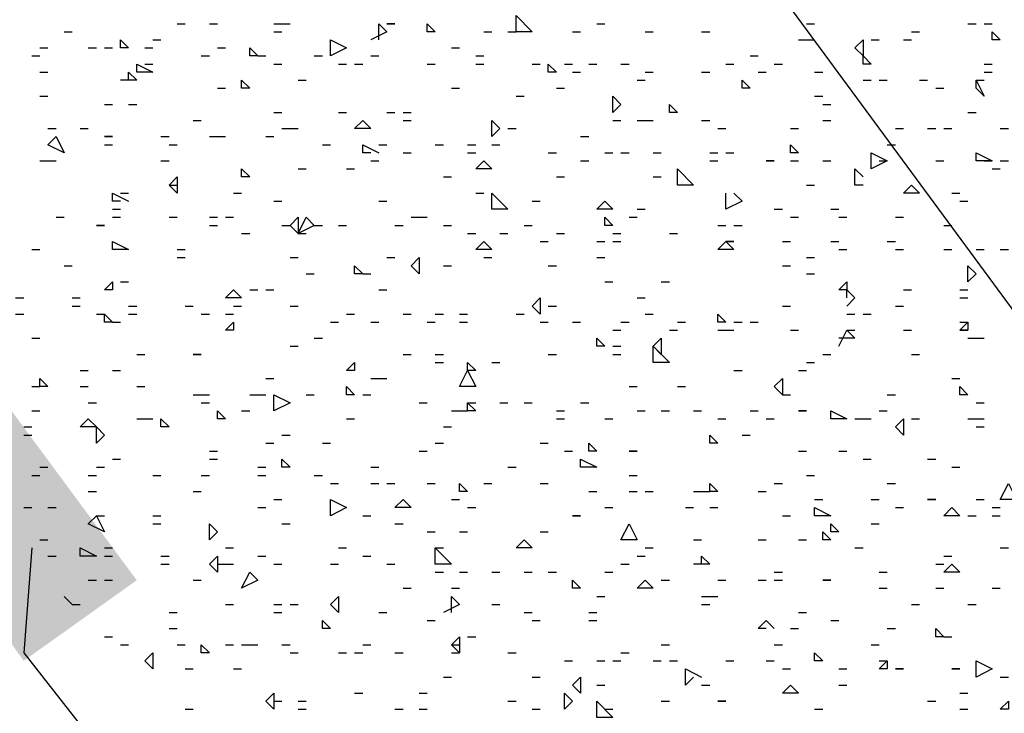
# Model space of a CAD drawing. Units: millimetres. Extents: x 1673208 to 1673933, y 2368702 to 2369513.
# Drawn here: x 1673499 to 1673506, y 2368976 to 2368981 of the extents above; entities that cross this region are included whole.
import ezdxf

# ---------------------------------------------------------------- set-up
doc = ezdxf.new("R2010")
doc.units = ezdxf.units.MM
doc.layers.get('0').update_dxf_attribs({"color": 30, "lineweight": 30})
doc.layers.get('Defpoints').update_dxf_attribs({"color": 4})
doc.layers.add('PDF _Геометрия', color=3, linetype='Continuous')
doc.layers.add('PDF _Сплошная заливка', color=7, linetype='Continuous')
doc.styles.add('GPE', font='simplex.shx', dxfattribs={"width": 0.8})
doc.dimstyles.new('1-500м1-1$0', dxfattribs={"dimtxt": 2.5, "dimasz": 1.5, "dimexe": 1, "dimexo": 0, "dimgap": 1, "dimtad": 1, "dimlfac": 0.5, "dimzin": 1, "dimtxsty": 'GPE', "dimblk": 'OBLIQUE', "dimcen": 0, "dimdle": 1, "dimclrt": 256, "dimadec": 0, "dimazin": 3, "dimtfac": 1, "dimtmove": 1, "dimatfit": 3, "dimldrblk": 'OBLIQUE', "dimfxl": 3, "dimfxlon": 1, "dimtfill": 1, "dimarcsym": 0})

# ---------------------------------------------------------------- blocks, each defined once
blk = doc.blocks.new('_Oblique')
at = {"color": 0, "linetype": 'ByBlock', "lineweight": -2}
blk.add_line((-0.5, -0.5), (0.5, 0.5), dxfattribs=at)
blk = doc.blocks.new('*D8')
at = {"color": 0, "linetype": 'ByBlock', "lineweight": -2, "transparency": 16777216}
for p, q in [((1673737.5136, 2368974.7683), (1673739.8059, 2368971.4904)), ((1673482.729, 2368792.9336), (1673740.0523, 2368972.8829)), ((1673481.8293, 2368795.9651), (1673484.1216, 2368792.6871))]:
    blk.add_line(p, q, dxfattribs=at)
at = {"layer": 'Defpoints', "color": 0, "linetype": 'ByBlock', "transparency": 16777216}
for p in [(1673717.0856, 2369003.9799), (1673739.2328, 2368972.3099), (1673461.4013, 2368825.1767)]:
    blk.add_point(p, dxfattribs=at)
at = {"color": 0, "linetype": 'ByBlock', "lineweight": -2, "transparency": 16777216, "xscale": 1.5, "yscale": 1.5, "zscale": 1.5}
for p, rotation in [((1673739.2328, 2368972.3099), 34.96557452562289), ((1673483.5485, 2368793.5066), 214.9655745256229)]:
    blk.add_blockref('_Oblique', p, dxfattribs=dict(at, rotation=rotation))
at = {"linetype": 'ByBlock', "transparency": 16777216, "insert": (1673609.9648, 2368884.9472), "char_height": 2.5, "attachment_point": 5, "rotation": 34.96557, "style": 'GPE', "bg_fill": 3, "box_fill_scale": 1.1, "bg_fill_color": 256, "bg_fill_true_color": 13158600, "bg_fill_transparency": 0}
blk.add_mtext('156,00', dxfattribs=at)

msp = doc.modelspace()

# ---------------------------------------------------------------- linework, layer by layer
at = {"layer": 'PDF _Геометрия', "color": 5, "linetype": 'ByBlock', "lineweight": 25}
msp.add_lwpolyline([(1673493.1404, 2368997.1044), (1673516.8907, 2368964.841)], dxfattribs=at)
at = {"layer": 'PDF _Геометрия', "linetype": 'ByBlock', "lineweight": 25}
for points in [[(1673502.7639, 2368981.0035), (1673502.7639, 2368981.1269), (1673502.8873, 2368981.0035)], [(1673501.8386, 2368981.0652), (1673501.7769, 2368981.0652)], [(1673502.147, 2368981.0035), (1673502.0853, 2368981.0035), (1673502.0853, 2368981.0652)], [(1673506.4652, 2368980.9418), (1673506.4036, 2368980.9418), (1673506.4036, 2368981.0035)], [(1673499.8028, 2368980.8802), (1673499.7411, 2368980.8802), (1673499.7411, 2368980.9418)], [(1673501.345, 2368980.8185), (1673501.345, 2368980.9418), (1673501.4684, 2368980.8802)], [(1673505.4165, 2368980.8185), (1673505.3548, 2368980.8802), (1673505.4165, 2368980.9418)], [(1673500.7898, 2368980.8185), (1673500.7282, 2368980.8185), (1673500.7282, 2368980.8802)], [(1673499.8645, 2368980.6951), (1673499.8645, 2368980.7568), (1673499.9879, 2368980.6951)], [(1673503.0723, 2368980.6951), (1673503.0107, 2368980.6951), (1673503.0107, 2368980.7568)], [(1673505.4782, 2368980.7568), (1673505.4165, 2368980.7568), (1673505.4165, 2368980.8185)], [(1673500.7282, 2368980.5717), (1673500.6665, 2368980.5717), (1673500.6665, 2368980.6334)], [(1673504.5529, 2368980.5717), (1673504.4912, 2368980.5717), (1673504.4912, 2368980.6334)], [(1673506.3419, 2368980.51), (1673506.2802, 2368980.5717), (1673506.2802, 2368980.6334)], [(1673503.5659, 2368980.4483), (1673503.5042, 2368980.3866), (1673503.5042, 2368980.51)], [(1673503.9977, 2368980.3866), (1673503.936, 2368980.3866), (1673503.936, 2368980.4483)], [(1673501.6535, 2368980.2633), (1673501.5301, 2368980.2633), (1673501.5918, 2368980.325)], [(1673502.6405, 2368980.2633), (1673502.5788, 2368980.2016), (1673502.5788, 2368980.325)], [(1673499.3093, 2368980.0782), (1673499.1859, 2368980.1399), (1673499.2476, 2368980.2016)], [(1673499.6794, 2368980.2016), (1673499.6177, 2368980.2016)], [(1673504.923, 2368980.0782), (1673504.8613, 2368980.0782), (1673504.8613, 2368980.1399)], [(1673505.4782, 2368979.9548), (1673505.4782, 2368980.0782), (1673505.6016, 2368980.0165)], [(1673506.4036, 2368980.0165), (1673506.2802, 2368980.0165), (1673506.2802, 2368980.0782)], [(1673502.5788, 2368979.9548), (1673502.4555, 2368979.9548), (1673502.5171, 2368980.0165)], [(1673504.738, 2368980.0165), (1673504.6763, 2368980.0165)], [(1673500.7282, 2368979.8931), (1673500.6665, 2368979.8931), (1673500.6665, 2368979.9548)], [(1673503.9977, 2368979.8314), (1673503.9977, 2368979.9548), (1673504.1211, 2368979.8314)], [(1673500.173, 2368979.7698), (1673500.1113, 2368979.8314), (1673500.173, 2368979.8931)], [(1673505.8484, 2368979.7698), (1673505.725, 2368979.7698), (1673505.7867, 2368979.8314)], [(1673502.5788, 2368979.6464), (1673502.5788, 2368979.7698), (1673502.7022, 2368979.6464)], [(1673503.5042, 2368979.6464), (1673503.3808, 2368979.6464), (1673503.4425, 2368979.7081)], [(1673501.0983, 2368979.4613), (1673501.0366, 2368979.523), (1673501.0983, 2368979.5847)], [(1673501.0983, 2368979.4613), (1673501.16, 2368979.5847), (1673501.2217, 2368979.523)], [(1673503.5042, 2368979.523), (1673503.4425, 2368979.523), (1673503.4425, 2368979.5847)], [(1673499.6177, 2368979.523), (1673499.5561, 2368979.523)], [(1673499.6794, 2368979.3379), (1673499.6794, 2368979.3996), (1673499.8028, 2368979.3379)], [(1673502.5788, 2368979.3379), (1673502.4555, 2368979.3379), (1673502.5171, 2368979.3996)], [(1673504.4295, 2368979.3379), (1673504.3061, 2368979.3379), (1673504.3678, 2368979.3996)], [(1673504.4295, 2368979.3996), (1673504.3678, 2368979.3996)], [(1673502.0236, 2368979.1529), (1673501.9619, 2368979.2145), (1673502.0236, 2368979.2762)], [(1673501.5918, 2368979.1529), (1673501.5301, 2368979.1529), (1673501.5301, 2368979.2145)], [(1673506.2802, 2368979.1529), (1673506.2185, 2368979.0912), (1673506.2185, 2368979.2145)], [(1673499.6794, 2368979.0295), (1673499.6177, 2368979.0295), (1673499.6794, 2368979.0912)], [(1673500.6665, 2368978.9678), (1673500.5431, 2368978.9678), (1673500.6048, 2368979.0295)], [(1673505.2932, 2368979.0295), (1673505.2315, 2368979.0295), (1673505.2932, 2368979.0912)], [(1673502.949, 2368978.8444), (1673502.8873, 2368978.9061), (1673502.949, 2368978.9678)], [(1673499.6794, 2368978.7827), (1673499.6177, 2368978.7827), (1673499.6177, 2368978.8444)], [(1673504.3678, 2368978.7827), (1673504.3061, 2368978.7827), (1673504.3061, 2368978.8444)], [(1673500.6048, 2368978.721), (1673500.5431, 2368978.721), (1673500.6048, 2368978.7827)], [(1673506.2185, 2368978.721), (1673506.1568, 2368978.721), (1673506.2185, 2368978.7827)], [(1673503.4425, 2368978.5977), (1673503.3808, 2368978.5977), (1673503.3808, 2368978.6593)], [(1673503.8743, 2368978.536), (1673503.8126, 2368978.5977), (1673503.8743, 2368978.6593)], [(1673503.8126, 2368978.4743), (1673503.8126, 2368978.5977), (1673503.936, 2368978.4743)], [(1673500.358, 2368978.536), (1673500.2963, 2368978.536)], [(1673501.5301, 2368978.4126), (1673501.4684, 2368978.4126), (1673501.5301, 2368978.4743)], [(1673502.4555, 2368978.4126), (1673502.3938, 2368978.4126), (1673502.3938, 2368978.4743)], [(1673499.1859, 2368978.2892), (1673499.1242, 2368978.2892), (1673499.1242, 2368978.3509)], [(1673502.3321, 2368978.2892), (1673502.3938, 2368978.4126), (1673502.4555, 2368978.2892)], [(1673504.7996, 2368978.2275), (1673504.738, 2368978.2892), (1673504.7996, 2368978.3509)], [(1673501.5301, 2368978.2275), (1673501.4684, 2368978.2275), (1673501.4684, 2368978.2892)], [(1673506.2185, 2368978.2275), (1673506.1568, 2368978.2275), (1673506.1568, 2368978.2892)], [(1673500.9132, 2368978.1041), (1673500.9132, 2368978.2275), (1673501.0366, 2368978.1658)], [(1673502.4555, 2368978.1041), (1673502.3938, 2368978.1041), (1673502.3938, 2368978.1658)], [(1673499.4327, 2368977.9808), (1673499.4944, 2368978.0425), (1673499.5561, 2368977.9808)], [(1673500.1113, 2368977.9808), (1673500.0496, 2368977.9808), (1673500.0496, 2368978.0425)], [(1673500.5431, 2368978.0425), (1673500.4814, 2368978.0425), (1673500.4814, 2368978.1041)], [(1673504.9847, 2368978.1041), (1673504.923, 2368978.1041)], [(1673505.2932, 2368978.0425), (1673505.1698, 2368978.0425), (1673505.1698, 2368978.1041)], [(1673505.725, 2368977.9191), (1673505.6633, 2368977.9808), (1673505.725, 2368978.0425)], [(1673499.6177, 2368977.9191), (1673499.5561, 2368977.8574), (1673499.5561, 2368977.9808)], [(1673504.3061, 2368977.8574), (1673504.2444, 2368977.8574), (1673504.2444, 2368977.9191)], [(1673503.3808, 2368977.7957), (1673503.3191, 2368977.7957), (1673503.3191, 2368977.8574)], [(1673503.6892, 2368977.7957), (1673503.6275, 2368977.7957)], [(1673501.0366, 2368977.6723), (1673500.9749, 2368977.6723), (1673500.9749, 2368977.734)], [(1673503.3808, 2368977.6723), (1673503.2574, 2368977.6723), (1673503.2574, 2368977.734)], [(1673502.3938, 2368977.4873), (1673502.3321, 2368977.4873), (1673502.3321, 2368977.5489)], [(1673504.3061, 2368977.4873), (1673504.2444, 2368977.4873), (1673504.2444, 2368977.5489)], [(1673506.4652, 2368977.4256), (1673506.5269, 2368977.5489), (1673506.5886, 2368977.4256)], [(1673501.4684, 2368977.3639), (1673501.345, 2368977.3022), (1673501.345, 2368977.4256)], [(1673501.9619, 2368977.3639), (1673501.8386, 2368977.3639), (1673501.9002, 2368977.4256)], [(1673505.0464, 2368977.3022), (1673505.0464, 2368977.3639), (1673505.1698, 2368977.3022)], [(1673505.9717, 2368977.4256), (1673505.91, 2368977.4256)], [(1673506.1568, 2368977.3022), (1673506.0334, 2368977.3022), (1673506.0951, 2368977.3639)], [(1673499.6177, 2368977.1788), (1673499.4944, 2368977.2405), (1673499.5561, 2368977.3022)], [(1673503.2574, 2368977.3022), (1673503.1957, 2368977.3022)], [(1673500.4814, 2368977.1788), (1673500.4197, 2368977.1171), (1673500.4197, 2368977.2405)], [(1673503.5659, 2368977.1171), (1673503.6275, 2368977.2405), (1673503.6892, 2368977.1171)], [(1673505.2315, 2368977.1788), (1673505.1698, 2368977.1788), (1673505.1698, 2368977.2405)], [(1673505.1698, 2368977.1171), (1673505.1081, 2368977.1171), (1673505.1081, 2368977.1788)], [(1673502.8873, 2368977.0554), (1673502.7639, 2368977.0554), (1673502.8256, 2368977.1171)], [(1673499.5561, 2368976.9937), (1673499.4327, 2368976.9937), (1673499.4327, 2368977.0554)], [(1673500.4814, 2368976.8704), (1673500.4197, 2368976.932), (1673500.4814, 2368976.9937)], [(1673502.147, 2368976.932), (1673502.147, 2368977.0554), (1673502.2704, 2368976.932)], [(1673506.1568, 2368976.8704), (1673506.0334, 2368976.8704), (1673506.0951, 2368976.932)], [(1673500.6665, 2368976.747), (1673500.7282, 2368976.8704), (1673500.7898, 2368976.8087)], [(1673503.2574, 2368976.747), (1673503.1957, 2368976.747), (1673503.1957, 2368976.8087)], [(1673503.8126, 2368976.747), (1673503.6892, 2368976.747), (1673503.7509, 2368976.8087)], [(1673505.1698, 2368976.8087), (1673505.1081, 2368976.8087)], [(1673501.4067, 2368976.5619), (1673501.345, 2368976.6236), (1673501.4067, 2368976.6853)], [(1673501.345, 2368976.4385), (1673501.2834, 2368976.4385), (1673501.2834, 2368976.5002)], [(1673506.0334, 2368976.3768), (1673505.9717, 2368976.3768), (1673505.9717, 2368976.4385)], [(1673500.4197, 2368976.2535), (1673500.358, 2368976.2535), (1673500.358, 2368976.3152)], [(1673502.3321, 2368976.2535), (1673502.2704, 2368976.3152), (1673502.3321, 2368976.3768)], [(1673499.9879, 2368976.1301), (1673499.9262, 2368976.1918), (1673499.9879, 2368976.2535)], [(1673505.1081, 2368976.1918), (1673505.0464, 2368976.1918), (1673505.0464, 2368976.2535)], [(1673505.6016, 2368976.1301), (1673505.5399, 2368976.1301), (1673505.6016, 2368976.1918)], [(1673506.2802, 2368976.0684), (1673506.2802, 2368976.1918), (1673506.4036, 2368976.1301)], [(1673505.725, 2368976.1301), (1673505.6633, 2368976.1301)], [(1673506.1568, 2368976.1301), (1673506.0951, 2368976.1301)], [(1673503.2574, 2368975.945), (1673503.1957, 2368976.0067), (1673503.2574, 2368976.0684)], [(1673500.9132, 2368975.8216), (1673500.8515, 2368975.8833), (1673500.9132, 2368975.945)], [(1673503.1957, 2368975.8833), (1673503.134, 2368975.8216), (1673503.134, 2368975.945)], [(1673504.7996, 2368975.945), (1673504.8613, 2368976.0067), (1673504.923, 2368975.945)], [(1673503.3808, 2368975.76), (1673503.3808, 2368975.8833), (1673503.5042, 2368975.76)], [(1673504.3678, 2368975.8833), (1673504.3061, 2368975.8833)], [(1673506.5269, 2368975.8216), (1673506.4652, 2368975.8216), (1673506.5269, 2368975.8833)]]:
    msp.add_lwpolyline(points, close=True, dxfattribs=at)
for points in [[(1673500.173, 2368981.0652), (1673500.2346, 2368981.0652)], [(1673500.4197, 2368981.0652), (1673500.4814, 2368981.0652)], [(1673500.9132, 2368981.0652), (1673500.9749, 2368981.0652), (1673501.0366, 2368981.0652)], [(1673501.7152, 2368980.9418), (1673501.7152, 2368981.0652), (1673501.7769, 2368981.0035), (1673501.6535, 2368980.9418)], [(1673503.3808, 2368981.0652), (1673503.4425, 2368981.0652)], [(1673504.9847, 2368981.0652), (1673505.0464, 2368981.0652)], [(1673506.2185, 2368981.0652), (1673506.2802, 2368981.0652)], [(1673506.3419, 2368981.0652), (1673506.4036, 2368981.0652)], [(1673499.3093, 2368981.0035), (1673499.371, 2368981.0035)], [(1673500.9132, 2368981.0035), (1673500.9749, 2368981.0035)], [(1673502.5171, 2368981.0035), (1673502.5788, 2368981.0035)], [(1673502.7022, 2368981.0035), (1673502.7639, 2368981.0035)], [(1673503.1957, 2368981.0035), (1673503.2574, 2368981.0035)], [(1673503.7509, 2368981.0035), (1673503.8126, 2368981.0035)], [(1673504.1827, 2368981.0035), (1673504.2444, 2368981.0035)], [(1673505.7867, 2368981.0035), (1673505.8484, 2368981.0035)], [(1673499.9879, 2368980.9418), (1673500.0496, 2368980.9418)], [(1673504.923, 2368980.9418), (1673504.9847, 2368980.9418), (1673505.0464, 2368980.9418)], [(1673505.4782, 2368980.9418), (1673505.5399, 2368980.9418)], [(1673505.725, 2368980.9418), (1673505.7867, 2368980.9418)], [(1673499.1242, 2368980.8802), (1673499.1859, 2368980.8802)], [(1673499.4944, 2368980.8802), (1673499.5561, 2368980.8802)], [(1673499.6177, 2368980.8802), (1673499.6794, 2368980.8802)], [(1673499.9262, 2368980.8802), (1673499.9879, 2368980.8802)], [(1673500.4814, 2368980.8802), (1673500.5431, 2368980.8802)], [(1673502.2704, 2368980.8802), (1673502.3321, 2368980.8802)], [(1673499.0625, 2368980.8185), (1673499.1242, 2368980.8185)], [(1673499.9262, 2368980.7568), (1673499.9879, 2368980.7568)], [(1673500.358, 2368980.8185), (1673500.4197, 2368980.8185)], [(1673500.7898, 2368980.8185), (1673500.8515, 2368980.8185)], [(1673500.9132, 2368980.7568), (1673500.9749, 2368980.7568)], [(1673501.2217, 2368980.8185), (1673501.2834, 2368980.8185)], [(1673501.4067, 2368980.7568), (1673501.4684, 2368980.7568)], [(1673501.5301, 2368980.7568), (1673501.5918, 2368980.7568)], [(1673501.6535, 2368980.8185), (1673501.7152, 2368980.8185)], [(1673502.0853, 2368980.7568), (1673502.147, 2368980.7568)], [(1673502.4555, 2368980.8185), (1673502.5171, 2368980.8185)], [(1673502.4555, 2368980.7568), (1673502.5171, 2368980.7568)], [(1673502.8873, 2368980.7568), (1673502.949, 2368980.7568)], [(1673503.134, 2368980.7568), (1673503.1957, 2368980.7568)], [(1673503.3191, 2368980.7568), (1673503.3808, 2368980.7568)], [(1673503.5659, 2368980.7568), (1673503.6275, 2368980.7568)], [(1673504.3678, 2368980.7568), (1673504.4295, 2368980.7568)], [(1673504.5529, 2368980.8185), (1673504.6146, 2368980.8185)], [(1673504.738, 2368980.7568), (1673504.7996, 2368980.7568)], [(1673506.3419, 2368980.7568), (1673506.4036, 2368980.7568)], [(1673499.1242, 2368980.6951), (1673499.1859, 2368980.6951)], [(1673499.8028, 2368980.6334), (1673499.8028, 2368980.6951), (1673499.8645, 2368980.6334), (1673499.7411, 2368980.6334)], [(1673503.1957, 2368980.6951), (1673503.2574, 2368980.6951)], [(1673503.7509, 2368980.6951), (1673503.8126, 2368980.6951)], [(1673504.1827, 2368980.6951), (1673504.2444, 2368980.6951)], [(1673504.6146, 2368980.6951), (1673504.6763, 2368980.6951)], [(1673505.0464, 2368980.6951), (1673505.1081, 2368980.6951)], [(1673506.3419, 2368980.6951), (1673506.4036, 2368980.6951)], [(1673501.0983, 2368980.6334), (1673501.16, 2368980.6334)], [(1673503.6892, 2368980.6334), (1673503.7509, 2368980.6334)], [(1673505.4165, 2368980.6334), (1673505.4782, 2368980.6334)], [(1673505.5399, 2368980.6334), (1673505.6016, 2368980.6334)], [(1673505.8484, 2368980.6334), (1673505.91, 2368980.6334)], [(1673506.2802, 2368980.6334), (1673506.3419, 2368980.6334)], [(1673500.4814, 2368980.5717), (1673500.5431, 2368980.5717)], [(1673502.2704, 2368980.5717), (1673502.3321, 2368980.5717)], [(1673503.0723, 2368980.5717), (1673503.134, 2368980.5717)], [(1673505.9717, 2368980.5717), (1673506.0334, 2368980.5717)], [(1673499.1242, 2368980.51), (1673499.1859, 2368980.51)], [(1673499.6177, 2368980.4483), (1673499.6794, 2368980.4483)], [(1673499.8028, 2368980.4483), (1673499.8645, 2368980.4483)], [(1673502.7639, 2368980.51), (1673502.8256, 2368980.51)], [(1673505.0464, 2368980.51), (1673505.1081, 2368980.51)], [(1673505.1081, 2368980.4483), (1673505.1698, 2368980.4483)], [(1673500.9132, 2368980.3866), (1673500.9749, 2368980.3866)], [(1673501.4067, 2368980.3866), (1673501.4684, 2368980.3866)], [(1673501.7769, 2368980.3866), (1673501.8386, 2368980.3866)], [(1673501.9002, 2368980.3866), (1673501.9619, 2368980.3866)], [(1673506.2185, 2368980.3866), (1673506.2802, 2368980.3866)], [(1673500.2963, 2368980.325), (1673500.358, 2368980.325)], [(1673501.9002, 2368980.325), (1673501.9619, 2368980.325)], [(1673503.5042, 2368980.325), (1673503.5659, 2368980.325)], [(1673503.6892, 2368980.325), (1673503.7509, 2368980.325), (1673503.8126, 2368980.325)], [(1673504.1827, 2368980.325), (1673504.2444, 2368980.325)], [(1673505.1081, 2368980.325), (1673505.1698, 2368980.325)], [(1673499.1859, 2368980.2633), (1673499.2476, 2368980.2633)], [(1673499.4327, 2368980.2633), (1673499.4944, 2368980.2633)], [(1673500.9749, 2368980.2633), (1673501.0366, 2368980.2633), (1673501.0983, 2368980.2633)], [(1673502.7022, 2368980.2633), (1673502.7639, 2368980.2633)], [(1673504.3061, 2368980.2633), (1673504.3678, 2368980.2633)], [(1673504.8613, 2368980.2633), (1673504.923, 2368980.2633)], [(1673505.6633, 2368980.2633), (1673505.725, 2368980.2633)], [(1673505.91, 2368980.2633), (1673505.9717, 2368980.2633)], [(1673506.0334, 2368980.2633), (1673506.0951, 2368980.2633)], [(1673506.4652, 2368980.2633), (1673506.5269, 2368980.2633)], [(1673500.0496, 2368980.2016), (1673500.1113, 2368980.2016)], [(1673500.4197, 2368980.2016), (1673500.4814, 2368980.2016), (1673500.5431, 2368980.2016)], [(1673500.8515, 2368980.2016), (1673500.9132, 2368980.2016)], [(1673503.2574, 2368980.2016), (1673503.3191, 2368980.2016)], [(1673499.6177, 2368980.1399), (1673499.6794, 2368980.1399)], [(1673500.1113, 2368980.1399), (1673500.173, 2368980.1399)], [(1673501.2834, 2368980.1399), (1673501.345, 2368980.1399)], [(1673501.6535, 2368980.0782), (1673501.5918, 2368980.0782), (1673501.5918, 2368980.1399), (1673501.7152, 2368980.0782)], [(1673501.7152, 2368980.1399), (1673501.7769, 2368980.1399)], [(1673501.9002, 2368980.0782), (1673501.9619, 2368980.0782)], [(1673502.147, 2368980.1399), (1673502.2087, 2368980.1399)], [(1673502.3938, 2368980.1399), (1673502.4555, 2368980.1399)], [(1673502.3938, 2368980.0782), (1673502.4555, 2368980.0782)], [(1673502.5788, 2368980.1399), (1673502.6405, 2368980.1399)], [(1673503.0107, 2368980.0782), (1673503.0723, 2368980.0782)], [(1673503.4425, 2368980.0782), (1673503.5042, 2368980.0782)], [(1673503.5659, 2368980.0782), (1673503.6275, 2368980.0782)], [(1673503.8126, 2368980.0782), (1673503.8743, 2368980.0782)], [(1673504.2444, 2368980.0782), (1673504.3061, 2368980.0782)], [(1673504.3678, 2368980.0782), (1673504.4295, 2368980.0782)], [(1673505.6016, 2368980.1399), (1673505.6633, 2368980.1399)], [(1673499.1242, 2368980.0165), (1673499.1859, 2368980.0165), (1673499.2476, 2368980.0165)], [(1673500.0496, 2368980.0165), (1673500.1113, 2368980.0165)], [(1673501.6535, 2368980.0165), (1673501.7152, 2368980.0165)], [(1673503.2574, 2368980.0165), (1673503.3191, 2368980.0165)], [(1673504.2444, 2368980.0165), (1673504.3061, 2368980.0165)], [(1673504.8613, 2368980.0165), (1673504.923, 2368980.0165)], [(1673505.1081, 2368980.0165), (1673505.1698, 2368980.0165)], [(1673505.5399, 2368980.0165), (1673505.6016, 2368980.0165)], [(1673505.9717, 2368980.0165), (1673506.0334, 2368980.0165)], [(1673506.3419, 2368980.0165), (1673506.4036, 2368980.0165)], [(1673506.4652, 2368980.0165), (1673506.5269, 2368980.0165)], [(1673501.0983, 2368979.9548), (1673501.16, 2368979.9548)], [(1673501.4684, 2368979.9548), (1673501.5301, 2368979.9548)], [(1673505.4165, 2368979.8314), (1673505.3548, 2368979.8314), (1673505.3548, 2368979.9548), (1673505.4165, 2368979.8931)], [(1673506.4036, 2368979.9548), (1673506.4652, 2368979.9548)], [(1673502.2087, 2368979.8931), (1673502.2704, 2368979.8931)], [(1673503.0723, 2368979.8931), (1673503.134, 2368979.8931)], [(1673503.8126, 2368979.8931), (1673503.8743, 2368979.8931)], [(1673500.1113, 2368979.8314), (1673500.173, 2368979.8314)], [(1673504.9847, 2368979.8314), (1673505.0464, 2368979.8314)], [(1673499.7411, 2368979.7081), (1673499.6794, 2368979.7081), (1673499.6794, 2368979.7698), (1673499.8028, 2368979.7081)], [(1673499.7411, 2368979.7698), (1673499.8028, 2368979.7698)], [(1673500.6048, 2368979.7698), (1673500.6665, 2368979.7698)], [(1673500.9132, 2368979.7081), (1673500.9749, 2368979.7081)], [(1673501.7152, 2368979.7081), (1673501.7769, 2368979.7081)], [(1673502.4555, 2368979.7698), (1673502.5171, 2368979.7698)], [(1673502.8873, 2368979.7081), (1673502.949, 2368979.7081)], [(1673504.4295, 2368979.7698), (1673504.4912, 2368979.7081), (1673504.3678, 2368979.6464), (1673504.3678, 2368979.7698)], [(1673506.0951, 2368979.7698), (1673506.1568, 2368979.7698)], [(1673506.1568, 2368979.7081), (1673506.2185, 2368979.7081)], [(1673499.6794, 2368979.6464), (1673499.7411, 2368979.6464)], [(1673503.6892, 2368979.6464), (1673503.7509, 2368979.6464)], [(1673504.738, 2368979.6464), (1673504.7996, 2368979.6464)], [(1673505.1698, 2368979.6464), (1673505.2315, 2368979.6464)], [(1673499.2476, 2368979.5847), (1673499.3093, 2368979.5847)], [(1673499.6794, 2368979.5847), (1673499.7411, 2368979.5847)], [(1673500.1113, 2368979.5847), (1673500.173, 2368979.5847)], [(1673500.4197, 2368979.5847), (1673500.4814, 2368979.5847)], [(1673500.5431, 2368979.5847), (1673500.6048, 2368979.5847)], [(1673501.9619, 2368979.5847), (1673502.0236, 2368979.5847), (1673502.0853, 2368979.5847)], [(1673503.6275, 2368979.5847), (1673503.6892, 2368979.5847)], [(1673504.8613, 2368979.5847), (1673504.923, 2368979.5847)], [(1673505.2315, 2368979.5847), (1673505.2932, 2368979.5847)], [(1673505.6633, 2368979.5847), (1673505.725, 2368979.5847)], [(1673500.4197, 2368979.523), (1673500.4814, 2368979.523)], [(1673500.9749, 2368979.523), (1673501.0366, 2368979.523)], [(1673501.2217, 2368979.523), (1673501.2834, 2368979.523)], [(1673501.4067, 2368979.523), (1673501.4684, 2368979.523)], [(1673501.8386, 2368979.523), (1673501.9002, 2368979.523)], [(1673502.2087, 2368979.523), (1673502.2704, 2368979.523)], [(1673502.8256, 2368979.523), (1673502.8873, 2368979.523)], [(1673504.3061, 2368979.523), (1673504.3678, 2368979.523)], [(1673504.4295, 2368979.523), (1673504.4912, 2368979.523)], [(1673506.0334, 2368979.523), (1673506.0951, 2368979.523)], [(1673500.6665, 2368979.4613), (1673500.7282, 2368979.4613)], [(1673501.0983, 2368979.4613), (1673501.16, 2368979.4613)], [(1673502.3938, 2368979.4613), (1673502.4555, 2368979.4613)], [(1673502.6405, 2368979.4613), (1673502.7022, 2368979.4613)], [(1673502.949, 2368979.3996), (1673503.0107, 2368979.3996)], [(1673503.0723, 2368979.4613), (1673503.134, 2368979.4613)], [(1673503.3808, 2368979.3996), (1673503.4425, 2368979.3996)], [(1673503.5042, 2368979.4613), (1673503.5659, 2368979.4613)], [(1673503.5042, 2368979.3996), (1673503.5659, 2368979.3996)], [(1673503.936, 2368979.4613), (1673503.9977, 2368979.4613)], [(1673504.7996, 2368979.3996), (1673504.8613, 2368979.3996)], [(1673505.1698, 2368979.3996), (1673505.2315, 2368979.3996)], [(1673505.6016, 2368979.3996), (1673505.6633, 2368979.3996)], [(1673499.0625, 2368979.3379), (1673499.1242, 2368979.3379)], [(1673500.173, 2368979.3379), (1673500.2346, 2368979.3379)], [(1673505.2315, 2368979.3379), (1673505.2932, 2368979.3379)], [(1673505.6633, 2368979.3379), (1673505.725, 2368979.3379)], [(1673506.0334, 2368979.3379), (1673506.0951, 2368979.3379)], [(1673506.2802, 2368979.3379), (1673506.3419, 2368979.3379)], [(1673506.4652, 2368979.3379), (1673506.5269, 2368979.3379)], [(1673500.173, 2368979.2762), (1673500.2346, 2368979.2762)], [(1673501.0366, 2368979.2762), (1673501.0983, 2368979.2762)], [(1673501.7769, 2368979.2762), (1673501.8386, 2368979.2762)], [(1673502.5171, 2368979.2762), (1673502.5788, 2368979.2762)], [(1673503.3808, 2368979.2762), (1673503.4425, 2368979.2762)], [(1673504.9847, 2368979.2762), (1673505.0464, 2368979.2762)], [(1673499.3093, 2368979.2145), (1673499.371, 2368979.2145)], [(1673502.2087, 2368979.2145), (1673502.2704, 2368979.2145)], [(1673503.0107, 2368979.2145), (1673503.0723, 2368979.2145)], [(1673504.7996, 2368979.2145), (1673504.8613, 2368979.2145)], [(1673501.16, 2368979.1529), (1673501.2217, 2368979.1529)], [(1673501.5918, 2368979.1529), (1673501.6535, 2368979.1529)], [(1673504.9847, 2368979.1529), (1673505.0464, 2368979.1529)], [(1673499.7411, 2368979.0912), (1673499.8028, 2368979.0912)], [(1673500.7282, 2368979.0295), (1673500.7898, 2368979.0295)], [(1673500.8515, 2368979.0295), (1673500.9132, 2368979.0295)], [(1673501.7152, 2368979.0295), (1673501.7769, 2368979.0295)], [(1673503.4425, 2368979.0912), (1673503.5042, 2368979.0912)], [(1673503.8743, 2368979.0912), (1673503.936, 2368979.0912)], [(1673505.2932, 2368978.9678), (1673505.2932, 2368979.0295), (1673505.3548, 2368978.9678), (1673505.2932, 2368978.9061)], [(1673505.725, 2368979.0295), (1673505.7867, 2368979.0295)], [(1673506.1568, 2368979.0295), (1673506.2185, 2368979.0295)], [(1673498.9392, 2368978.9678), (1673499.0009, 2368978.9678)], [(1673499.371, 2368978.9678), (1673499.4327, 2368978.9678)], [(1673503.6892, 2368978.9678), (1673503.7509, 2368978.9678)], [(1673506.1568, 2368978.9678), (1673506.2185, 2368978.9678)], [(1673499.371, 2368978.9061), (1673499.4327, 2368978.9061)], [(1673499.8028, 2368978.9061), (1673499.8645, 2368978.9061)], [(1673500.2346, 2368978.9061), (1673500.2963, 2368978.9061)], [(1673500.6048, 2368978.9061), (1673500.6665, 2368978.9061)], [(1673501.0366, 2368978.9061), (1673501.0983, 2368978.9061)], [(1673503.0107, 2368978.9061), (1673503.0723, 2368978.9061)], [(1673504.7996, 2368978.9061), (1673504.8613, 2368978.9061)], [(1673505.6633, 2368978.9061), (1673505.725, 2368978.9061)], [(1673498.9392, 2368978.8444), (1673499.0009, 2368978.8444)], [(1673499.5561, 2368978.8444), (1673499.6177, 2368978.8444)], [(1673499.8028, 2368978.8444), (1673499.8645, 2368978.8444)], [(1673500.358, 2368978.8444), (1673500.4197, 2368978.8444)], [(1673500.5431, 2368978.8444), (1673500.6048, 2368978.8444)], [(1673501.4684, 2368978.8444), (1673501.5301, 2368978.8444)], [(1673501.9002, 2368978.8444), (1673501.9619, 2368978.8444)], [(1673502.147, 2368978.8444), (1673502.2087, 2368978.8444)], [(1673502.3321, 2368978.8444), (1673502.3938, 2368978.8444)], [(1673502.7639, 2368978.8444), (1673502.8256, 2368978.8444)], [(1673503.7509, 2368978.8444), (1673503.8126, 2368978.8444)], [(1673505.2932, 2368978.8444), (1673505.3548, 2368978.8444)], [(1673505.4165, 2368978.8444), (1673505.4782, 2368978.8444)], [(1673499.6794, 2368978.7827), (1673499.7411, 2368978.7827)], [(1673501.345, 2368978.7827), (1673501.4067, 2368978.7827)], [(1673501.6535, 2368978.7827), (1673501.7152, 2368978.7827)], [(1673502.0853, 2368978.7827), (1673502.147, 2368978.7827)], [(1673502.3321, 2368978.7827), (1673502.3938, 2368978.7827)], [(1673502.949, 2368978.7827), (1673503.0107, 2368978.7827)], [(1673503.1957, 2368978.7827), (1673503.2574, 2368978.7827)], [(1673503.5042, 2368978.721), (1673503.5659, 2368978.721)], [(1673503.5659, 2368978.7827), (1673503.6275, 2368978.7827)], [(1673503.936, 2368978.721), (1673503.9977, 2368978.721)], [(1673503.9977, 2368978.7827), (1673504.0594, 2368978.7827)], [(1673504.3061, 2368978.721), (1673504.3678, 2368978.721), (1673504.4295, 2368978.721)], [(1673504.4295, 2368978.7827), (1673504.4912, 2368978.7827)], [(1673504.5529, 2368978.7827), (1673504.6146, 2368978.7827)], [(1673504.8613, 2368978.721), (1673504.923, 2368978.721)], [(1673505.2315, 2368978.5977), (1673505.2932, 2368978.721), (1673505.3548, 2368978.6593), (1673505.2315, 2368978.6593)], [(1673505.2932, 2368978.721), (1673505.3548, 2368978.721)], [(1673505.725, 2368978.721), (1673505.7867, 2368978.721)], [(1673506.1568, 2368978.7827), (1673506.2185, 2368978.7827)], [(1673506.1568, 2368978.721), (1673506.2185, 2368978.721)], [(1673499.0625, 2368978.6593), (1673499.1242, 2368978.6593)], [(1673501.2217, 2368978.6593), (1673501.2834, 2368978.6593)], [(1673506.2185, 2368978.6593), (1673506.2802, 2368978.6593), (1673506.3419, 2368978.6593)], [(1673501.0366, 2368978.5977), (1673501.0983, 2368978.5977)], [(1673503.5042, 2368978.5977), (1673503.5659, 2368978.5977)], [(1673499.8645, 2368978.536), (1673499.9262, 2368978.536)], [(1673501.9002, 2368978.536), (1673501.9619, 2368978.536)], [(1673502.147, 2368978.536), (1673502.2087, 2368978.536)], [(1673503.0107, 2368978.536), (1673503.0723, 2368978.536)], [(1673503.5042, 2368978.536), (1673503.5659, 2368978.536)], [(1673505.1081, 2368978.536), (1673505.1698, 2368978.536)], [(1673505.7867, 2368978.536), (1673505.8484, 2368978.536)], [(1673502.147, 2368978.4743), (1673502.2087, 2368978.4743)], [(1673502.5788, 2368978.4743), (1673502.6405, 2368978.4743)], [(1673504.9847, 2368978.4743), (1673505.0464, 2368978.4743)], [(1673499.4327, 2368978.4126), (1673499.4944, 2368978.4126)], [(1673499.6794, 2368978.4126), (1673499.7411, 2368978.4126)], [(1673500.8515, 2368978.3509), (1673500.9132, 2368978.3509)], [(1673501.6535, 2368978.3509), (1673501.7152, 2368978.3509), (1673501.7769, 2368978.3509)], [(1673504.4295, 2368978.4126), (1673504.4912, 2368978.4126)], [(1673504.923, 2368978.4126), (1673504.9847, 2368978.4126)], [(1673506.0951, 2368978.3509), (1673506.1568, 2368978.3509)], [(1673499.0625, 2368978.2892), (1673499.1242, 2368978.2892)], [(1673499.4327, 2368978.2892), (1673499.4944, 2368978.2892)], [(1673499.8645, 2368978.2892), (1673499.9262, 2368978.2892)], [(1673503.6275, 2368978.2892), (1673503.6892, 2368978.2892)], [(1673503.9977, 2368978.2892), (1673504.0594, 2368978.2892)], [(1673500.2963, 2368978.2275), (1673500.358, 2368978.2275), (1673500.4197, 2368978.2275)], [(1673500.7282, 2368978.2275), (1673500.7898, 2368978.2275), (1673500.8515, 2368978.2275)], [(1673501.16, 2368978.2275), (1673501.2217, 2368978.2275)], [(1673501.5918, 2368978.2275), (1673501.6535, 2368978.2275)], [(1673504.7996, 2368978.2275), (1673504.8613, 2368978.2275)], [(1673505.6016, 2368978.2275), (1673505.6633, 2368978.2275)], [(1673499.4944, 2368978.1658), (1673499.5561, 2368978.1658)], [(1673500.358, 2368978.1658), (1673500.4197, 2368978.1658)], [(1673502.0236, 2368978.1658), (1673502.0853, 2368978.1658)], [(1673502.3938, 2368978.1658), (1673502.4555, 2368978.1658)], [(1673502.6405, 2368978.1658), (1673502.7022, 2368978.1658)], [(1673502.8256, 2368978.1658), (1673502.8873, 2368978.1658)], [(1673503.2574, 2368978.1658), (1673503.3191, 2368978.1658)], [(1673506.2802, 2368978.1658), (1673506.3419, 2368978.1658)], [(1673499.0625, 2368978.1041), (1673499.1242, 2368978.1041)], [(1673499.8645, 2368978.0425), (1673499.9262, 2368978.0425), (1673499.9879, 2368978.0425)], [(1673500.6665, 2368978.1041), (1673500.7282, 2368978.1041)], [(1673501.4684, 2368978.0425), (1673501.5301, 2368978.0425)], [(1673502.2704, 2368978.1041), (1673502.3321, 2368978.1041), (1673502.3938, 2368978.1041)], [(1673503.0723, 2368978.1041), (1673503.134, 2368978.1041)], [(1673503.0723, 2368978.0425), (1673503.134, 2368978.0425)], [(1673503.4425, 2368978.0425), (1673503.5042, 2368978.0425)], [(1673503.6892, 2368978.1041), (1673503.7509, 2368978.1041)], [(1673503.8743, 2368978.1041), (1673503.936, 2368978.1041)], [(1673504.1211, 2368978.1041), (1673504.1827, 2368978.1041)], [(1673504.3061, 2368978.0425), (1673504.3678, 2368978.0425)], [(1673504.5529, 2368978.1041), (1673504.6146, 2368978.1041)], [(1673504.6763, 2368978.0425), (1673504.738, 2368978.0425)], [(1673505.3548, 2368978.0425), (1673505.4165, 2368978.0425), (1673505.4782, 2368978.0425)], [(1673505.5399, 2368978.1041), (1673505.6016, 2368978.1041)], [(1673505.7867, 2368978.0425), (1673505.8484, 2368978.0425)], [(1673506.2185, 2368978.0425), (1673506.2802, 2368978.0425), (1673506.3419, 2368978.0425)], [(1673499.0009, 2368977.9808), (1673499.0625, 2368977.9808)], [(1673502.2087, 2368977.9808), (1673502.2704, 2368977.9808)], [(1673506.2802, 2368977.9808), (1673506.3419, 2368977.9808)], [(1673499.0009, 2368977.9191), (1673499.0625, 2368977.9191)], [(1673500.9749, 2368977.9191), (1673501.0366, 2368977.9191)], [(1673504.4912, 2368977.9191), (1673504.5529, 2368977.9191)], [(1673500.8515, 2368977.8574), (1673500.9132, 2368977.8574)], [(1673501.2834, 2368977.8574), (1673501.345, 2368977.8574)], [(1673502.147, 2368977.8574), (1673502.2087, 2368977.8574)], [(1673502.949, 2368977.8574), (1673503.0107, 2368977.8574)], [(1673500.4197, 2368977.7957), (1673500.4814, 2368977.7957)], [(1673502.0236, 2368977.7957), (1673502.0853, 2368977.7957)], [(1673503.134, 2368977.7957), (1673503.1957, 2368977.7957)], [(1673504.923, 2368977.7957), (1673504.9847, 2368977.7957)], [(1673505.2315, 2368977.7957), (1673505.2932, 2368977.7957)], [(1673499.1242, 2368977.6723), (1673499.1859, 2368977.6723)], [(1673499.5561, 2368977.6723), (1673499.6177, 2368977.6723)], [(1673499.6794, 2368977.734), (1673499.7411, 2368977.734)], [(1673500.4197, 2368977.734), (1673500.4814, 2368977.734)], [(1673500.7898, 2368977.6723), (1673500.8515, 2368977.6723)], [(1673501.6535, 2368977.6723), (1673501.7152, 2368977.6723)], [(1673502.7022, 2368977.6723), (1673502.7639, 2368977.6723)], [(1673505.4165, 2368977.734), (1673505.4782, 2368977.734)], [(1673505.91, 2368977.734), (1673505.9717, 2368977.734)], [(1673506.0951, 2368977.6723), (1673506.1568, 2368977.6723)], [(1673499.0625, 2368977.6106), (1673499.1242, 2368977.6106)], [(1673499.4944, 2368977.6106), (1673499.5561, 2368977.6106)], [(1673499.9879, 2368977.6106), (1673500.0496, 2368977.6106)], [(1673500.358, 2368977.6106), (1673500.4197, 2368977.6106)], [(1673500.7898, 2368977.6106), (1673500.8515, 2368977.6106)], [(1673501.2217, 2368977.6106), (1673501.2834, 2368977.6106)], [(1673503.6275, 2368977.6106), (1673503.6892, 2368977.6106)], [(1673504.9847, 2368977.6106), (1673505.0464, 2368977.6106)], [(1673501.345, 2368977.5489), (1673501.4067, 2368977.5489)], [(1673501.6535, 2368977.5489), (1673501.7152, 2368977.5489)], [(1673501.7769, 2368977.5489), (1673501.8386, 2368977.5489)], [(1673502.0853, 2368977.5489), (1673502.147, 2368977.5489)], [(1673502.5171, 2368977.5489), (1673502.5788, 2368977.5489)], [(1673502.949, 2368977.5489), (1673503.0107, 2368977.5489)], [(1673504.738, 2368977.5489), (1673504.7996, 2368977.5489)], [(1673505.6016, 2368977.5489), (1673505.6633, 2368977.5489)], [(1673499.4944, 2368977.4873), (1673499.5561, 2368977.4873)], [(1673500.2963, 2368977.4873), (1673500.358, 2368977.4873)], [(1673503.3191, 2368977.4873), (1673503.3808, 2368977.4873)], [(1673503.6275, 2368977.4873), (1673503.6892, 2368977.4873)], [(1673503.7509, 2368977.4873), (1673503.8126, 2368977.4873)], [(1673504.1211, 2368977.4873), (1673504.1827, 2368977.4873), (1673504.2444, 2368977.4873)], [(1673504.6146, 2368977.4873), (1673504.6763, 2368977.4873)], [(1673499.0009, 2368977.3639), (1673499.0625, 2368977.3639)], [(1673499.1859, 2368977.3639), (1673499.2476, 2368977.3639)], [(1673500.7898, 2368977.3639), (1673500.8515, 2368977.3639)], [(1673500.9132, 2368977.4256), (1673500.9749, 2368977.4256)], [(1673502.2704, 2368977.4256), (1673502.3321, 2368977.4256)], [(1673502.3938, 2368977.3639), (1673502.4555, 2368977.3639)], [(1673503.4425, 2368977.3639), (1673503.5042, 2368977.3639)], [(1673504.0594, 2368977.3639), (1673504.1211, 2368977.3639)], [(1673504.2444, 2368977.3639), (1673504.3061, 2368977.3639)], [(1673505.0464, 2368977.4256), (1673505.1081, 2368977.4256)], [(1673505.4782, 2368977.4256), (1673505.5399, 2368977.4256)], [(1673505.6633, 2368977.3639), (1673505.725, 2368977.3639)], [(1673506.2802, 2368977.4256), (1673506.3419, 2368977.4256)], [(1673506.4036, 2368977.3639), (1673506.4652, 2368977.3639)], [(1673499.5561, 2368977.3022), (1673499.6177, 2368977.3022)], [(1673499.9879, 2368977.3022), (1673500.0496, 2368977.3022)], [(1673501.5918, 2368977.3022), (1673501.6535, 2368977.3022)], [(1673504.7996, 2368977.3022), (1673504.8613, 2368977.3022)], [(1673506.2185, 2368977.3022), (1673506.2802, 2368977.3022)], [(1673506.4036, 2368977.3022), (1673506.4652, 2368977.3022)], [(1673499.9879, 2368977.2405), (1673500.0496, 2368977.2405)], [(1673500.9749, 2368977.2405), (1673501.0366, 2368977.2405)], [(1673501.8386, 2368977.2405), (1673501.9002, 2368977.2405)], [(1673505.4782, 2368977.2405), (1673505.5399, 2368977.2405)], [(1673502.0853, 2368977.1788), (1673502.147, 2368977.1788)], [(1673502.3321, 2368977.1788), (1673502.3938, 2368977.1788)], [(1673502.949, 2368977.1788), (1673503.0107, 2368977.1788)], [(1673499.1242, 2368977.1171), (1673499.1859, 2368977.1171)], [(1673504.1211, 2368977.1171), (1673504.1827, 2368977.1171)], [(1673504.6146, 2368977.1171), (1673504.6763, 2368977.1171)], [(1673504.923, 2368977.1171), (1673504.9847, 2368977.1171)], [(1673499.1859, 2368976.9937), (1673499.2476, 2368976.9937)], [(1673499.6177, 2368977.0554), (1673499.6794, 2368977.0554)], [(1673499.6177, 2368976.9937), (1673499.6794, 2368976.9937)], [(1673500.0496, 2368976.9937), (1673500.1113, 2368976.9937)], [(1673500.5431, 2368977.0554), (1673500.6048, 2368977.0554)], [(1673500.7898, 2368976.9937), (1673500.8515, 2368976.9937)], [(1673501.4067, 2368977.0554), (1673501.4684, 2368977.0554)], [(1673501.5918, 2368976.9937), (1673501.6535, 2368976.9937)], [(1673502.147, 2368977.0554), (1673502.2087, 2368977.0554)], [(1673503.6892, 2368976.9937), (1673503.7509, 2368976.9937)], [(1673503.7509, 2368977.0554), (1673503.8126, 2368977.0554)], [(1673504.1827, 2368976.932), (1673504.1827, 2368976.9937), (1673504.2444, 2368976.932), (1673504.1211, 2368976.932)], [(1673505.3548, 2368977.0554), (1673505.4165, 2368977.0554)], [(1673506.0334, 2368976.9937), (1673506.0951, 2368976.9937)], [(1673506.4652, 2368977.0554), (1673506.5269, 2368977.0554)], [(1673500.0496, 2368976.932), (1673500.1113, 2368976.932)], [(1673500.4814, 2368976.932), (1673500.5431, 2368976.932), (1673500.6048, 2368976.932)], [(1673500.9132, 2368976.932), (1673500.9749, 2368976.932)], [(1673501.345, 2368976.932), (1673501.4067, 2368976.932)], [(1673501.7769, 2368976.932), (1673501.8386, 2368976.932)], [(1673503.5659, 2368976.932), (1673503.6275, 2368976.932)], [(1673505.9717, 2368976.932), (1673506.0334, 2368976.932)], [(1673502.147, 2368976.8704), (1673502.2087, 2368976.8704)], [(1673502.3321, 2368976.8704), (1673502.3938, 2368976.8704)], [(1673502.5788, 2368976.8704), (1673502.6405, 2368976.8704)], [(1673502.8256, 2368976.8704), (1673502.8873, 2368976.8704)], [(1673503.0107, 2368976.8704), (1673503.0723, 2368976.8704)], [(1673503.4425, 2368976.8704), (1673503.5042, 2368976.8704)], [(1673504.738, 2368976.8704), (1673504.7996, 2368976.8704)], [(1673505.5399, 2368976.8704), (1673505.6016, 2368976.8704)], [(1673499.4944, 2368976.8087), (1673499.5561, 2368976.8087)], [(1673499.6177, 2368976.8087), (1673499.6794, 2368976.8087)], [(1673500.2963, 2368976.8087), (1673500.358, 2368976.8087)], [(1673503.8743, 2368976.8087), (1673503.936, 2368976.8087)], [(1673504.3061, 2368976.8087), (1673504.3678, 2368976.8087)], [(1673504.6146, 2368976.8087), (1673504.6763, 2368976.8087)], [(1673504.738, 2368976.8087), (1673504.7996, 2368976.8087)], [(1673499.3093, 2368976.6853), (1673499.371, 2368976.6236), (1673499.4327, 2368976.6236)], [(1673501.9002, 2368976.747), (1673501.9619, 2368976.747)], [(1673502.2704, 2368976.5619), (1673502.2704, 2368976.6853), (1673502.3321, 2368976.6236), (1673502.2087, 2368976.5619)], [(1673502.2704, 2368976.747), (1673502.3321, 2368976.747)], [(1673503.3808, 2368976.6853), (1673503.4425, 2368976.6853)], [(1673504.1827, 2368976.6853), (1673504.2444, 2368976.6853), (1673504.3061, 2368976.6853)], [(1673505.5399, 2368976.747), (1673505.6016, 2368976.747)], [(1673505.9717, 2368976.747), (1673506.0334, 2368976.747)], [(1673506.4036, 2368976.747), (1673506.4652, 2368976.747)], [(1673500.5431, 2368976.6236), (1673500.6048, 2368976.6236)], [(1673500.9132, 2368976.6236), (1673500.9749, 2368976.6236)], [(1673501.0366, 2368976.6236), (1673501.0983, 2368976.6236)], [(1673502.5788, 2368976.6236), (1673502.6405, 2368976.6236)], [(1673504.1827, 2368976.6236), (1673504.2444, 2368976.6236)], [(1673505.7867, 2368976.6236), (1673505.8484, 2368976.6236)], [(1673506.2185, 2368976.6236), (1673506.2802, 2368976.6236)], [(1673500.1113, 2368976.5619), (1673500.173, 2368976.5619)], [(1673500.9132, 2368976.5619), (1673500.9749, 2368976.5619)], [(1673501.7152, 2368976.5619), (1673501.7769, 2368976.5619)], [(1673502.8256, 2368976.5619), (1673502.8873, 2368976.5619)], [(1673503.3191, 2368976.5619), (1673503.3808, 2368976.5619)], [(1673504.923, 2368976.5619), (1673504.9847, 2368976.5619)], [(1673502.0853, 2368976.5002), (1673502.147, 2368976.5002)], [(1673502.8873, 2368976.5002), (1673502.949, 2368976.5002)], [(1673503.3191, 2368976.5002), (1673503.3808, 2368976.5002)], [(1673504.6763, 2368976.4385), (1673504.6146, 2368976.4385), (1673504.6763, 2368976.5002), (1673504.738, 2368976.4385)], [(1673505.1698, 2368976.5002), (1673505.2315, 2368976.5002)], [(1673500.1113, 2368976.4385), (1673500.173, 2368976.4385)], [(1673504.8613, 2368976.4385), (1673504.923, 2368976.4385)], [(1673505.6016, 2368976.4385), (1673505.6633, 2368976.4385)], [(1673499.6177, 2368976.3768), (1673499.6794, 2368976.3768)], [(1673499.7411, 2368976.3152), (1673499.8028, 2368976.3152)], [(1673500.173, 2368976.3152), (1673500.2346, 2368976.3152)], [(1673500.5431, 2368976.3152), (1673500.6048, 2368976.3152)], [(1673500.6665, 2368976.3152), (1673500.7282, 2368976.3152), (1673500.7898, 2368976.3152)], [(1673500.9749, 2368976.3152), (1673501.0366, 2368976.3152)], [(1673501.5918, 2368976.3152), (1673501.6535, 2368976.3152)], [(1673502.2704, 2368976.3152), (1673502.3321, 2368976.3152)], [(1673502.3938, 2368976.3768), (1673502.4555, 2368976.3768)], [(1673503.8743, 2368976.3152), (1673503.936, 2368976.3152)], [(1673504.738, 2368976.3152), (1673504.7996, 2368976.3152)], [(1673505.4782, 2368976.3152), (1673505.5399, 2368976.3152)], [(1673506.0334, 2368976.3768), (1673506.0951, 2368976.3768)], [(1673501.0366, 2368976.2535), (1673501.0983, 2368976.2535)], [(1673501.4067, 2368976.2535), (1673501.4684, 2368976.2535)], [(1673501.5301, 2368976.2535), (1673501.5918, 2368976.2535)], [(1673501.8386, 2368976.2535), (1673501.9002, 2368976.2535)], [(1673502.2704, 2368976.2535), (1673502.3321, 2368976.2535)], [(1673502.7022, 2368976.2535), (1673502.7639, 2368976.2535)], [(1673503.5659, 2368976.2535), (1673503.6275, 2368976.2535)], [(1673503.134, 2368976.1918), (1673503.1957, 2368976.1918)], [(1673503.3808, 2368976.1918), (1673503.4425, 2368976.1918)], [(1673503.5042, 2368976.1918), (1673503.5659, 2368976.1918)], [(1673503.8126, 2368976.1918), (1673503.8743, 2368976.1918)], [(1673503.936, 2368976.1918), (1673503.9977, 2368976.1918)], [(1673504.3678, 2368976.1918), (1673504.4295, 2368976.1918)], [(1673504.6763, 2368976.1918), (1673504.738, 2368976.1918)], [(1673505.5399, 2368976.1918), (1673505.6016, 2368976.1918)], [(1673500.2346, 2368976.1301), (1673500.2963, 2368976.1301)], [(1673500.6048, 2368976.1301), (1673500.6665, 2368976.1301)], [(1673504.1211, 2368976.0684), (1673504.0594, 2368976.0067), (1673504.0594, 2368976.1301), (1673504.1827, 2368976.0684)], [(1673504.7996, 2368976.1301), (1673504.8613, 2368976.1301)], [(1673505.2315, 2368976.1301), (1673505.2932, 2368976.1301)], [(1673502.2087, 2368976.0684), (1673502.2704, 2368976.0684)], [(1673502.8873, 2368976.0684), (1673502.949, 2368976.0684)], [(1673506.4652, 2368976.0684), (1673506.5269, 2368976.0684)], [(1673501.5301, 2368975.945), (1673501.5918, 2368975.945)], [(1673502.0236, 2368975.945), (1673502.0853, 2368975.945)], [(1673503.3808, 2368976.0067), (1673503.4425, 2368976.0067)], [(1673504.1827, 2368976.0067), (1673504.2444, 2368976.0067)], [(1673505.2315, 2368976.0067), (1673505.2932, 2368976.0067)], [(1673506.1568, 2368975.945), (1673506.2185, 2368975.945)], [(1673500.9132, 2368975.8833), (1673500.9749, 2368975.8833)], [(1673501.0983, 2368975.8833), (1673501.16, 2368975.8833)], [(1673502.7022, 2368975.8833), (1673502.7639, 2368975.8833)], [(1673503.8743, 2368975.8833), (1673503.936, 2368975.8833)], [(1673505.91, 2368975.8833), (1673505.9717, 2368975.8833)], [(1673500.2346, 2368975.8216), (1673500.2963, 2368975.8216)], [(1673501.0983, 2368975.8216), (1673501.16, 2368975.8216)], [(1673501.8386, 2368975.8216), (1673501.9002, 2368975.8216)], [(1673502.0236, 2368975.8216), (1673502.0853, 2368975.8216)], [(1673502.8873, 2368975.8216), (1673502.949, 2368975.8216)], [(1673503.4425, 2368975.8216), (1673503.5042, 2368975.8216)], [(1673505.0464, 2368975.8216), (1673505.1081, 2368975.8216)], [(1673506.1568, 2368975.8216), (1673506.2185, 2368975.8216)]]:
    msp.add_lwpolyline(points, dxfattribs=at)
at = {"layer": 'PDF _Геометрия', "color": 251, "linetype": 'ByBlock', "lineweight": 25, "true_color": 0x5a5a5a}
msp.add_lwpolyline([(1673499.0625, 2368977.0554), (1673499.0009, 2368976.2535), (1673500.1113, 2368974.8346), (1673500.7898, 2368974.5879)], dxfattribs=at)
at = {"layer": 'PDF _Сплошная заливка', "linetype": 'ByBlock', "lineweight": 25, "transparency": 33554559}
for points in [[(1673508.9945, 2368955.9577), (1673470.8706, 2369007.6533), (1673471.179, 2369007.9)], [(1673508.6861, 2368955.711), (1673508.9945, 2368955.9577), (1673470.8706, 2369007.6533)], [(1673496.9034, 2368980.8185), (1673496.1015, 2368980.2633), (1673499.8645, 2368976.8087)], [(1673496.1015, 2368980.2633), (1673499.8645, 2368976.8087), (1673499.0009, 2368976.1918)]]:
    msp.add_solid(points, dxfattribs=at)

# ---------------------------------------------------------------- next in the draw order: dimensions: what is measured, and where the dimension line sits
at = {"linetype": 'ByBlock'}
dim = msp.add_aligned_dim(p1=(1673461.4013, 2368825.1767), p2=(1673717.0856, 2369003.9799), distance=-38.6457, dimstyle='1-500м1-1$0', dxfattribs=at)
dim.commit()
dim.dimension.update_dxf_attribs({"geometry": '*D8', "text_midpoint": (1673609.9648, 2368884.9472)})

doc.saveas('drawing.dxf')
